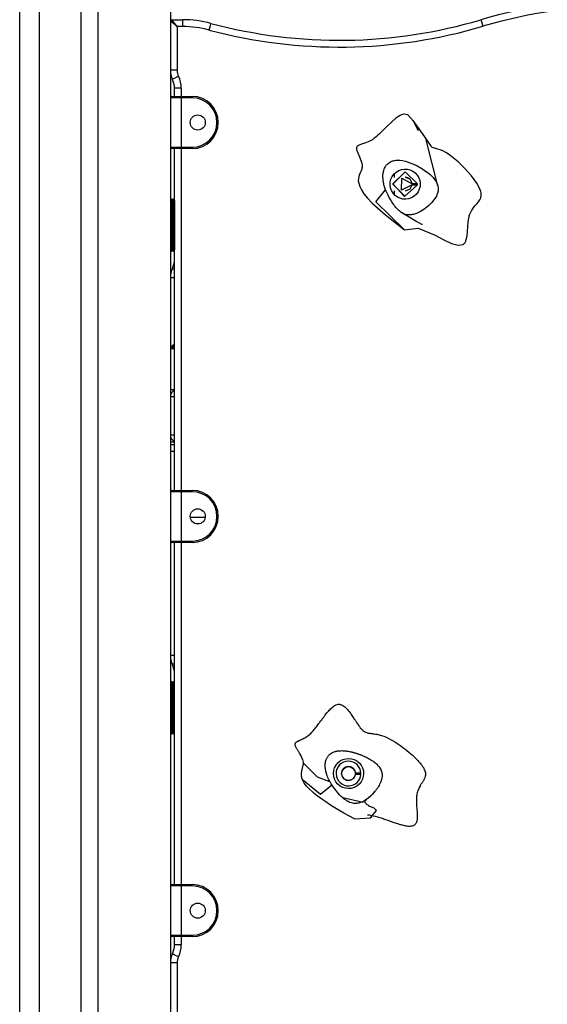
# Model space of a CAD drawing. Units: inches. Extents: x -38 to 137, y -59 to 159.
# Drawn here: x 56 to 60, y 120 to 127 of the extents above; entities that cross this region are included whole.
import ezdxf

# ---------------------------------------------------------------- set-up
doc = ezdxf.new("R2010")
doc.units = ezdxf.units.IN
doc.header["$MEASUREMENT"] = 0
doc.layers.add('Ebene 1', color=7, linetype='Continuous')

# ---------------------------------------------------------------- blocks, each defined once
blk = doc.blocks.new('block 2')
at = {"layer": 'Ebene 1', "color": 179, "lineweight": 25, "true_color": 0x1a171b}
for points in [[(56.0999, 111.2592), (56.0999, 152.9772)], [(56.2415, 152.9772), (56.2415, 111.2592)], [(56.5495, 111.2592), (56.5495, 149.6005)], [(56.6715, 111.2592), (56.6715, 149.5549)], [(57.1993, 149.4756), (57.1993, 111.2592)], [(57.2492, 126.909), (57.1993, 126.949)], [(57.2492, 126.909), (57.2096, 126.9588)], [(57.2096, 126.9588), (57.2892, 126.9588)], [(57.2892, 126.909), (57.2892, 126.9444), (57.2892, 126.9588)], [(59.4658, 126.9588), (59.4699, 126.9451), (59.4803, 126.9111)], [(57.2892, 126.909), (57.2492, 126.909)], [(57.2492, 126.909), (57.2492, 126.5899)], [(57.4825, 126.8837), (57.4918, 126.9178), (57.4952, 126.932)], [(57.2492, 126.5899), (57.2141, 126.5899), (57.1993, 126.5899)], [(57.2592, 126.5461), (57.2275, 126.531), (57.2144, 126.5241)], [(57.2292, 126.399), (57.2292, 126.4593)], [(57.2792, 126.4589), (57.2441, 126.4589), (57.2292, 126.4589)], [(57.2292, 126.399), (57.2292, 126.4589)], [(57.2792, 126.4589), (57.2792, 126.399)], [(57.2792, 126.389), (57.223, 126.389), (57.1993, 126.389)], [(57.2096, 126.399), (57.2299, 126.399), (57.2792, 126.399)], [(57.2792, 126.389), (57.2792, 126.3962), (57.2792, 126.399)], [(57.2792, 126.399), (57.3595, 126.399)], [(57.2792, 126.389), (57.2792, 126.0288)], [(57.3595, 126.389), (57.2792, 126.389)], [(57.3595, 126.389), (57.3595, 126.3962), (57.3595, 126.399)], [(59.0107, 126.147), (58.9745, 126.2176), (58.9308, 126.2638), (58.9184, 126.2684), (58.9049, 126.2695), (58.8908, 126.2671), (58.876, 126.2607), (58.8446, 126.2398), (58.8116, 126.2109), (58.7771, 126.1775), (58.7427, 126.1429), (58.7258, 126.1267), (58.7089, 126.111), (58.7006, 126.1041), (58.692, 126.0974), (58.6841, 126.0914), (58.6762, 126.0857), (58.672, 126.0833), (58.6683, 126.0807), (58.6421, 126.0667), (58.618, 126.0574), (58.5945, 126.05), (58.5759, 126.044), (58.5628, 126.0373), (58.5566, 126.0268), (58.5563, 126.0197), (58.5584, 126.0106), (58.5618, 126.0001), (58.567, 125.9873), (58.5797, 125.9587), (58.5914, 125.9277), (58.5956, 125.9122), (58.598, 125.8971), (58.598, 125.8895), (58.5976, 125.8824), (58.5966, 125.8755), (58.5952, 125.8688), (58.5907, 125.8557), (58.5849, 125.8426), (58.5794, 125.8292), (58.5745, 125.8151), (58.5704, 125.7827), (58.5807, 125.7417), (58.5935, 125.717), (58.6121, 125.6891), (58.6383, 125.6571), (58.6724, 125.6211), (58.7685, 125.5343), (58.9077, 125.4249)], [(59.1058, 126.0331), (59.0383, 126.128), (58.9714, 126.223)], [(59.1516, 125.7463), (59.0651, 126.0836)], [(57.1993, 126.0288), (57.223, 126.0288), (57.2792, 126.0288)], [(57.2792, 126.019), (57.2299, 126.019), (57.2096, 126.019)], [(57.2292, 123.5248), (57.2292, 126.019)], [(57.2292, 125.639), (57.2292, 126.019)], [(57.2792, 126.019), (57.2792, 126.0218), (57.2792, 126.0288)], [(57.2792, 126.0288), (57.3595, 126.0288)], [(57.2792, 126.019), (57.2792, 123.5248)], [(57.3595, 126.019), (57.2792, 126.019)], [(57.3595, 126.0288), (57.3595, 126.0218), (57.3595, 126.019)], [(58.9077, 125.4249), (59.0079, 125.4389), (59.132, 125.3861), (59.1943, 125.3534), (59.2515, 125.3265), (59.3004, 125.3128), (59.3369, 125.3198), (59.3407, 125.3226), (59.3442, 125.3255), (59.3473, 125.3293), (59.35, 125.3333), (59.3549, 125.3431), (59.3587, 125.3545), (59.3638, 125.3822), (59.3673, 125.4141), (59.3693, 125.4478), (59.3724, 125.4817), (59.3745, 125.4979), (59.3769, 125.5134), (59.3786, 125.5205), (59.3804, 125.5277), (59.3824, 125.5343), (59.3852, 125.5407), (59.3955, 125.5639), (59.4079, 125.5837), (59.421, 125.6009), (59.4344, 125.6161), (59.4465, 125.6307), (59.4568, 125.645), (59.4641, 125.6602), (59.4679, 125.6766), (59.4679, 125.6857), (59.4668, 125.6955), (59.4644, 125.7058), (59.4606, 125.717), (59.4496, 125.7406), (59.4348, 125.7661), (59.4165, 125.7928), (59.3955, 125.8201), (59.3728, 125.8469), (59.3483, 125.8733), (59.2987, 125.9224), (59.2508, 125.9618), (59.2291, 125.977), (59.2095, 125.9894), (59.1912, 125.999), (59.1743, 126.0066), (59.1444, 126.0173), (59.1192, 126.024), (59.1044, 126.0281)], [(58.7689, 125.7184), (58.7602, 125.7467), (58.7544, 125.7732), (58.7527, 125.7854), (58.7509, 125.7975), (58.7502, 125.8089), (58.7502, 125.8201), (58.7523, 125.8406), (58.7558, 125.8593), (58.7585, 125.8678), (58.7616, 125.8757), (58.7657, 125.8833), (58.7699, 125.8902), (58.772, 125.8938), (58.7744, 125.8971), (58.7768, 125.9002), (58.7795, 125.9029), (58.785, 125.9082), (58.7909, 125.9132), (58.8043, 125.9217), (58.8195, 125.9281), (58.8274, 125.9301), (58.8357, 125.9318), (58.8446, 125.9329), (58.8539, 125.9336), (58.8729, 125.9332), (58.8929, 125.9305), (58.9142, 125.9258), (58.9356, 125.9196), (58.9549, 125.9124), (58.9742, 125.9048), (58.9769, 125.9034), (58.9797, 125.9022), (58.9849, 125.8998), (58.9904, 125.8971), (58.9959, 125.8945), (59.0014, 125.8917), (59.0117, 125.886), (59.0224, 125.8802), (59.0424, 125.8681), (59.0617, 125.855), (59.0796, 125.8419), (59.0954, 125.8285), (59.103, 125.8219), (59.1099, 125.8151), (59.1165, 125.808), (59.122, 125.8013), (59.1406, 125.7741), (59.1516, 125.7463)], [(58.9118, 125.6683), (58.8216, 125.7591), (58.9125, 125.8493)], [(59.0028, 125.7537), (58.9087, 125.6688), (58.8216, 125.7605), (58.9118, 125.8493), (59.0028, 125.7615)], [(58.8357, 125.8073), (58.8357, 125.8381)], [(58.9628, 125.7537), (58.8846, 125.7164), (58.887, 125.8032), (58.9632, 125.7615)], [(58.9125, 125.8099), (58.9463, 125.7968), (58.9628, 125.7644)], [(58.9077, 125.4249), (58.6982, 125.6307), (58.7689, 125.7184)], [(59.1516, 125.7463), (59.1537, 125.7319), (59.1537, 125.7174), (59.1526, 125.7103), (59.1516, 125.7029), (59.1506, 125.699), (59.1495, 125.6955), (59.1485, 125.6917), (59.1471, 125.6878), (59.1402, 125.6726), (59.1313, 125.6571), (59.1203, 125.6411), (59.1065, 125.6254), (59.0989, 125.6173), (59.091, 125.609), (59.0824, 125.6013), (59.0737, 125.5939), (59.0551, 125.5794), (59.0358, 125.566), (59.0255, 125.5601), (59.0155, 125.5548), (59.0052, 125.5498), (58.9948, 125.5455), (58.9849, 125.5417), (58.9745, 125.5388), (58.969, 125.5374), (58.9642, 125.5365), (58.9594, 125.5357), (58.9539, 125.535), (58.9442, 125.5346), (58.9346, 125.535), (58.9249, 125.536), (58.916, 125.5381), (58.907, 125.5413), (58.8987, 125.5453), (58.8901, 125.5498), (58.8818, 125.5548), (58.8798, 125.5562), (58.8777, 125.5575), (58.876, 125.5589), (58.8739, 125.5608), (58.8701, 125.5639), (58.8663, 125.5672), (58.8591, 125.5739), (58.8519, 125.5813), (58.8453, 125.5887), (58.8384, 125.5963), (58.8353, 125.6006), (58.8322, 125.6046), (58.8309, 125.6066), (58.8295, 125.6087), (58.8278, 125.6108), (58.8264, 125.613), (58.8154, 125.6301), (58.805, 125.6464), (58.7964, 125.6628), (58.7885, 125.6779), (58.7761, 125.7033), (58.7689, 125.7184)], [(58.9632, 125.7565), (58.9473, 125.722), (58.9118, 125.7079)], [(58.9632, 125.7615), (58.9628, 125.7644)], [(58.9632, 125.7565), (58.9628, 125.7537)], [(58.9628, 125.7537), (59.0028, 125.7537)], [(59.0028, 125.7615), (58.9632, 125.7615)], [(59.0028, 125.7565), (58.9632, 125.7565)], [(59.0028, 125.7537), (59.0028, 125.7565)], [(57.2096, 125.649), (57.2096, 125.6345), (57.2096, 125.5989)], [(57.2096, 125.649), (57.2192, 125.649)], [(57.2192, 125.649), (57.2217, 125.649), (57.2292, 125.649)], [(57.2192, 125.5989), (57.2192, 125.6345), (57.2192, 125.649)], [(58.8119, 125.7138), (58.8212, 125.6969), (58.8281, 125.6881), (58.8353, 125.68)], [(58.8353, 125.68), (58.8357, 125.7107)], [(57.2096, 125.5989), (57.2024, 125.5989), (57.1993, 125.5989)], [(57.2192, 125.5989), (57.2096, 125.5989)], [(57.2096, 125.5989), (57.2096, 125.3191)], [(57.2292, 125.5989), (57.2265, 125.5989), (57.2192, 125.5989)], [(57.2192, 125.3191), (57.2192, 125.5989)], [(57.2292, 125.639), (57.2292, 125.6275), (57.2292, 125.5989)], [(57.2292, 125.5989), (57.2292, 125.3191)], [(58.8832, 125.5541), (58.9408, 125.5198), (58.9986, 125.4867), (59.0155, 125.4771), (59.0317, 125.4683), (59.0358, 125.4662), (59.0389, 125.4649), (59.0393, 125.4645), (59.0396, 125.4645), (59.0396, 125.4645)], [(57.2096, 125.3191), (57.2024, 125.3191), (57.1993, 125.3191)], [(57.2096, 125.3191), (57.2096, 125.2835), (57.2096, 125.269)], [(57.2096, 125.3191), (57.2192, 125.3191)], [(57.2292, 125.3191), (57.2265, 125.3191), (57.2192, 125.3191)], [(57.2192, 125.269), (57.2192, 125.2835), (57.2192, 125.3191)], [(57.2292, 125.3191), (57.2292, 125.2905), (57.2292, 125.2788)], [(57.2192, 125.269), (57.2096, 125.269)], [(57.2292, 125.269), (57.2217, 125.269), (57.2192, 125.269)], [(57.2292, 125.2091), (57.2292, 125.2788)], [(57.2144, 125.1438), (57.2182, 125.1417), (57.2292, 125.1364)], [(57.1993, 125.0782), (57.2075, 125.0782), (57.2292, 125.0782)], [(57.1993, 124.5691), (57.2292, 124.5931)], [(57.2096, 124.5588), (57.2292, 124.584)], [(57.2292, 124.5588), (57.2096, 124.5588)], [(57.2292, 124.2591), (57.2158, 124.2591), (57.1993, 124.2591)], [(57.1993, 124.209), (57.2075, 124.209), (57.2292, 124.209)], [(57.2292, 123.9289), (57.2075, 123.9289), (57.1993, 123.9289)], [(57.1993, 123.8791), (57.2158, 123.8791), (57.2292, 123.8791)], [(57.1993, 123.8589), (57.2292, 123.8589)], [(57.2292, 123.8088), (57.1993, 123.8088)], [(57.2792, 123.5151), (57.223, 123.5151), (57.1993, 123.5151)], [(57.2096, 123.5248), (57.2299, 123.5248), (57.2792, 123.5248)], [(57.2792, 123.5151), (57.2792, 123.522), (57.2792, 123.5248)], [(57.2792, 123.5248), (57.3595, 123.5248)], [(57.3595, 123.5151), (57.2792, 123.5151)], [(57.2792, 123.5151), (57.2792, 123.1549)], [(57.3595, 123.5151), (57.3595, 123.522), (57.3595, 123.5248)], [(57.3446, 123.3291), (57.4539, 123.3291)], [(57.1993, 123.1549), (57.223, 123.1549), (57.2792, 123.1549)], [(57.2792, 123.1449), (57.2299, 123.1449), (57.2096, 123.1449)], [(57.2292, 120.6491), (57.2292, 123.1449)], [(57.2792, 123.1449), (57.2792, 123.1477), (57.2792, 123.1549)], [(57.2792, 123.1549), (57.3595, 123.1549)], [(57.2792, 123.1449), (57.2792, 120.6491)], [(57.3595, 123.1449), (57.2792, 123.1449)], [(57.3595, 123.1549), (57.3595, 123.1477), (57.3595, 123.1449)], [(57.2292, 122.3197), (57.2075, 122.3197), (57.1993, 122.3197)], [(57.2292, 122.2616), (57.2182, 122.2563), (57.2144, 122.2546)], [(57.2096, 122.129), (57.2096, 122.1145), (57.2096, 122.0789)], [(57.2096, 122.129), (57.2192, 122.129)], [(57.2192, 122.129), (57.2217, 122.129), (57.2292, 122.129)], [(57.2192, 122.0789), (57.2192, 122.1145), (57.2192, 122.129)], [(57.2096, 122.0789), (57.2024, 122.0789), (57.1993, 122.0789)], [(57.2192, 122.0789), (57.2096, 122.0789)], [(57.2096, 122.0789), (57.2096, 121.7991)], [(57.2292, 122.0789), (57.2265, 122.0789), (57.2192, 122.0789)], [(57.2192, 121.7991), (57.2192, 122.0789)], [(58.1704, 121.5345), (58.1697, 121.543), (58.168, 121.5521), (58.1656, 121.5607), (58.1618, 121.5695), (58.1584, 121.5776), (58.1542, 121.586), (58.1505, 121.5934), (58.1456, 121.6015), (58.1415, 121.6083), (58.1367, 121.6163), (58.1346, 121.62), (58.1319, 121.6241), (58.1288, 121.6288), (58.127, 121.6315), (58.1246, 121.6358), (58.1226, 121.6393), (58.1201, 121.6432), (58.1177, 121.647), (58.1153, 121.6513), (58.1136, 121.6548), (58.1115, 121.6594), (58.1101, 121.6632), (58.1098, 121.6654), (58.1091, 121.6679), (58.1091, 121.6699), (58.1088, 121.672), (58.1091, 121.6746), (58.1095, 121.6766), (58.1101, 121.6787), (58.1112, 121.6806), (58.1122, 121.6827), (58.1136, 121.684), (58.115, 121.6858), (58.1167, 121.6873), (58.1188, 121.6887), (58.1208, 121.6901), (58.1226, 121.6911), (58.1246, 121.6923), (58.1281, 121.6944), (58.1325, 121.6964), (58.1346, 121.6975), (58.1367, 121.6982), (58.1384, 121.6992), (58.1408, 121.7004), (58.1449, 121.702), (58.1487, 121.7039), (58.1532, 121.7059), (58.157, 121.7078), (58.1653, 121.7116), (58.1728, 121.7159), (58.1808, 121.7204), (58.188, 121.725), (58.2025, 121.7349), (58.2163, 121.7462), (58.2231, 121.7523), (58.2293, 121.7585), (58.2355, 121.7647), (58.2414, 121.7716), (58.2473, 121.7783), (58.2535, 121.7853), (58.259, 121.792), (58.2648, 121.7995), (58.27, 121.8065), (58.2759, 121.8139), (58.281, 121.8206), (58.2865, 121.8284), (58.291, 121.8344), (58.2976, 121.8429), (58.3038, 121.8513), (58.3079, 121.8573), (58.3138, 121.8651), (58.3189, 121.8715), (58.3244, 121.8789), (58.3296, 121.8859), (58.3417, 121.9007), (58.3523, 121.9133), (58.3585, 121.9204), (58.3644, 121.9268), (58.3713, 121.9331), (58.3775, 121.9392), (58.3847, 121.9452), (58.3913, 121.9505), (58.3951, 121.9529), (58.3992, 121.9553), (58.403, 121.9574), (58.4068, 121.9593), (58.4157, 121.9624), (58.4237, 121.9641), (58.4281, 121.9641), (58.4326, 121.9641), (58.4367, 121.9634), (58.4409, 121.9624), (58.4491, 121.9597), (58.4574, 121.9559), (58.4646, 121.9507), (58.4722, 121.9452), (58.4784, 121.9392), (58.485, 121.9324), (58.4912, 121.9257), (58.4974, 121.9187), (58.5036, 121.9109), (58.5101, 121.9025), (58.5149, 121.8961), (58.5191, 121.8897), (58.5239, 121.8828), (58.5291, 121.8749), (58.5339, 121.8682), (58.5391, 121.8601), (58.5415, 121.8566), (58.5442, 121.8527), (58.5466, 121.8489), (58.5491, 121.8453), (58.5542, 121.8372), (58.5584, 121.8305), (58.5639, 121.8227), (58.5683, 121.8156), (58.5739, 121.8081), (58.579, 121.8012), (58.5849, 121.7934), (58.5907, 121.7867), (58.5938, 121.7833), (58.5966, 121.7802), (58.6, 121.7769), (58.6031, 121.774), (58.6104, 121.7685), (58.618, 121.7635), (58.6259, 121.76), (58.6345, 121.7567), (58.6386, 121.7557), (58.6428, 121.7547), (58.6472, 121.754), (58.6521, 121.7529), (58.6562, 121.7526), (58.6607, 121.7519), (58.6648, 121.7514), (58.67, 121.7507), (58.6748, 121.75), (58.6789, 121.7498), (58.6834, 121.749), (58.6875, 121.7486), (58.6968, 121.7473), (58.7051, 121.7459), (58.7141, 121.744), (58.723, 121.7419), (58.7313, 121.7395), (58.7403, 121.7371), (58.7564, 121.7311), (58.7733, 121.7244), (58.7892, 121.7168), (58.8054, 121.7085), (58.8205, 121.6999), (58.8367, 121.6901), (58.8515, 121.6806), (58.867, 121.6703), (58.8818, 121.6601), (58.896, 121.6496), (58.9104, 121.6386), (58.9242, 121.6272), (58.9383, 121.616), (58.9518, 121.6045), (58.9656, 121.5924), (58.9783, 121.5803), (58.9849, 121.5741), (58.9914, 121.5676), (58.9976, 121.5611), (59.0038, 121.5547), (59.0097, 121.548), (59.0155, 121.5412), (59.0217, 121.5342), (59.0272, 121.5275), (59.0338, 121.519), (59.0393, 121.5109), (59.0451, 121.5021), (59.0496, 121.4935), (59.0531, 121.4861), (59.0562, 121.4794), (59.0589, 121.4722), (59.0603, 121.4646), (59.0613, 121.4562), (59.061, 121.4474), (59.0596, 121.4393), (59.0569, 121.4308), (59.0555, 121.4265), (59.0538, 121.4226), (59.0517, 121.4188), (59.0496, 121.4146), (59.0476, 121.4107), (59.0455, 121.4069), (59.0427, 121.4033), (59.0403, 121.3991), (59.0383, 121.3959), (59.0355, 121.3912), (59.0327, 121.3867), (59.0303, 121.3831), (59.0276, 121.3793), (59.0255, 121.3754), (59.0231, 121.3716), (59.021, 121.3676), (59.0166, 121.3595), (59.0124, 121.3514), (59.0086, 121.3433), (59.0055, 121.3349), (59.0028, 121.3264), (59, 121.318), (58.9979, 121.309), (58.9966, 121.2999), (58.9959, 121.2956), (58.9955, 121.291), (58.9948, 121.2865), (58.9948, 121.282), (58.9945, 121.273), (58.9942, 121.2632), (58.9945, 121.2548), (58.9948, 121.2453), (58.9952, 121.2367), (58.9959, 121.2269), (58.9962, 121.2188), (58.9969, 121.2093), (58.9973, 121.2066), (58.9976, 121.2005), (58.9979, 121.1959), (58.9983, 121.1919), (58.999, 121.1824), (58.9997, 121.1743), (59, 121.1652), (59.0004, 121.1571), (59.0004, 121.1476), (59.0004, 121.139), (59.0004, 121.1346), (59, 121.1299), (58.9997, 121.1253), (58.999, 121.1211), (58.9983, 121.1161), (58.9976, 121.1118), (58.9962, 121.1073), (58.9948, 121.103), (58.9931, 121.0989), (58.9907, 121.0946), (58.9883, 121.0911), (58.9855, 121.0875), (58.9821, 121.0848), (58.9787, 121.0822), (58.9749, 121.0801), (58.9707, 121.0781), (58.9628, 121.0756), (58.9539, 121.0743), (58.9456, 121.0734), (58.9359, 121.0737), (58.9273, 121.0744), (58.9184, 121.0758), (58.9098, 121.0774), (58.9011, 121.0794), (58.8929, 121.0812), (58.8839, 121.0836), (58.876, 121.0858), (58.867, 121.0886), (58.8588, 121.0911), (58.8498, 121.0939), (58.8419, 121.0968), (58.8326, 121.0999), (58.8243, 121.1027), (58.8154, 121.1058), (58.8081, 121.1084), (58.7985, 121.1118), (58.7881, 121.1154), (58.7809, 121.1178), (58.7723, 121.1211), (58.764, 121.1239), (58.7554, 121.127), (58.7471, 121.1299), (58.7292, 121.1356), (58.713, 121.1404), (58.6951, 121.1454), (58.6786, 121.1492), (58.6696, 121.1514), (58.661, 121.1528), (58.6524, 121.1542), (58.6438, 121.1552), (58.6372, 121.1559)], [(57.2096, 121.7991), (57.2024, 121.7991), (57.1993, 121.7991)], [(57.2096, 121.7991), (57.2096, 121.7635), (57.2096, 121.749)], [(57.2096, 121.7991), (57.2192, 121.7991)], [(57.2292, 121.7991), (57.2265, 121.7991), (57.2192, 121.7991)], [(57.2192, 121.749), (57.2192, 121.7635), (57.2192, 121.7991)], [(57.2192, 121.749), (57.2096, 121.749)], [(57.2292, 121.749), (57.2217, 121.749), (57.2192, 121.749)], [(58.363, 121.3984), (58.3596, 121.405), (58.3565, 121.4121), (58.3551, 121.4157), (58.353, 121.4191), (58.3516, 121.4226), (58.3499, 121.4264), (58.3465, 121.435), (58.3434, 121.4443), (58.3417, 121.4498), (58.3399, 121.4551), (58.3392, 121.4568), (58.3382, 121.4587), (58.3379, 121.4608), (58.3372, 121.4625), (58.3368, 121.4644), (58.3365, 121.466), (58.3358, 121.4682), (58.3355, 121.4699), (58.3351, 121.4718), (58.3344, 121.4739), (58.3341, 121.4756), (58.3337, 121.4777), (58.3327, 121.482), (58.332, 121.4861), (58.3317, 121.4882), (58.3313, 121.4904), (58.331, 121.4925), (58.3306, 121.4946), (58.3303, 121.4989), (58.3299, 121.5032), (58.3296, 121.5073), (58.3293, 121.5116), (58.3293, 121.5159), (58.3293, 121.5204), (58.3296, 121.5288), (58.3306, 121.5373), (58.331, 121.5416), (58.332, 121.5457), (58.3341, 121.5542), (58.3365, 121.5624), (58.3382, 121.5662), (58.3403, 121.5705), (58.3427, 121.5743), (58.3448, 121.5786), (58.3472, 121.5821), (58.3499, 121.586), (58.3527, 121.5896), (58.3561, 121.5931), (58.3592, 121.5962), (58.3627, 121.5995), (58.3703, 121.605), (58.3778, 121.61), (58.3861, 121.6138), (58.3944, 121.6174), (58.3988, 121.6189), (58.4033, 121.6203), (58.4075, 121.6217), (58.4119, 121.6227), (58.4161, 121.6234), (58.4199, 121.6238), (58.4237, 121.6244), (58.4274, 121.6248), (58.4316, 121.6251), (58.4354, 121.6255), (58.4392, 121.6258), (58.4433, 121.6258), (58.4509, 121.6262), (58.4588, 121.6258), (58.4667, 121.6255), (58.4746, 121.6248), (58.4784, 121.6244), (58.4822, 121.6238), (58.4857, 121.6234), (58.4898, 121.6227), (58.4977, 121.6217), (58.506, 121.62), (58.5143, 121.6184), (58.5225, 121.6163), (58.5267, 121.6153), (58.5311, 121.6146), (58.5349, 121.6131), (58.5391, 121.6122), (58.5429, 121.611), (58.5473, 121.61), (58.5511, 121.6086), (58.5553, 121.6076), (58.559, 121.6062), (58.5635, 121.6048), (58.5673, 121.6034), (58.5711, 121.6019), (58.5756, 121.6005), (58.5794, 121.5991), (58.5835, 121.5976), (58.5876, 121.5959), (58.5921, 121.5945), (58.5963, 121.5928), (58.6004, 121.591), (58.6045, 121.5891), (58.6131, 121.5853), (58.6214, 121.5814), (58.6297, 121.5776), (58.6379, 121.5735), (58.6459, 121.569), (58.6541, 121.5645), (58.6617, 121.5595), (58.6696, 121.555), (58.6758, 121.5507), (58.6824, 121.5462), (58.6882, 121.5416), (58.6944, 121.5366), (58.7003, 121.5316), (58.7061, 121.5263), (58.7117, 121.5211), (58.7165, 121.5152), (58.7217, 121.5092), (58.7261, 121.5028), (58.7306, 121.4961), (58.7347, 121.4887), (58.7378, 121.4808), (58.7406, 121.4727), (58.7416, 121.4686), (58.7427, 121.4644), (58.7434, 121.4605), (58.744, 121.4558), (58.7444, 121.452), (58.7444, 121.4474), (58.7444, 121.4432), (58.744, 121.4389), (58.7437, 121.4346), (58.7434, 121.4305), (58.7427, 121.4264), (58.742, 121.4219), (58.7409, 121.4181), (58.7399, 121.4139), (58.7385, 121.4096), (58.7368, 121.4053), (58.7354, 121.4012), (58.7341, 121.3969), (58.732, 121.3926), (58.7303, 121.3885), (58.7282, 121.3843), (58.7261, 121.3804), (58.722, 121.3723), (58.7172, 121.3642), (58.7148, 121.3602), (58.712, 121.3564), (58.7096, 121.3525), (58.7068, 121.3485), (58.7041, 121.345), (58.7013, 121.3411), (58.6986, 121.3376), (58.6958, 121.3337), (58.6927, 121.3302), (58.6896, 121.3268), (58.6848, 121.3208), (58.6796, 121.3151), (58.6772, 121.3123), (58.6741, 121.3094), (58.6717, 121.3066), (58.6689, 121.3037), (58.6662, 121.3013), (58.6634, 121.2985), (58.6603, 121.2961), (58.6576, 121.2934), (58.6548, 121.2908), (58.6521, 121.2882), (58.6493, 121.2858), (58.6459, 121.2834), (58.6431, 121.281), (58.64, 121.2784), (58.6372, 121.276), (58.6341, 121.2739), (58.6307, 121.2713), (58.6273, 121.2693), (58.6238, 121.2668), (58.6204, 121.2646), (58.6166, 121.2622), (58.6128, 121.2601), (58.6093, 121.2579), (58.6056, 121.2562), (58.5976, 121.2522), (58.59, 121.2491), (58.5818, 121.246), (58.5735, 121.2434), (58.5652, 121.2417), (58.5566, 121.2407), (58.548, 121.2403), (58.5391, 121.2407), (58.5304, 121.242), (58.5211, 121.2441), (58.5081, 121.2484), (58.4957, 121.2544), (58.4915, 121.2565), (58.4877, 121.2586), (58.4836, 121.2612), (58.4798, 121.2636), (58.476, 121.2663), (58.4722, 121.2689), (58.4684, 121.2717), (58.465, 121.2746), (58.4615, 121.2777), (58.4581, 121.2806)], [(58.1615, 121.4191), (58.1594, 121.4255), (58.1577, 121.4322), (58.1567, 121.44), (58.156, 121.4477), (58.1563, 121.4625), (58.1587, 121.477), (58.1646, 121.4978), (58.1694, 121.519), (58.1701, 121.5268), (58.1704, 121.5345)], [(58.363, 121.3984), (58.2724, 121.4319), (58.1704, 121.5345)], [(58.5435, 121.1277), (58.465, 121.1711), (58.3878, 121.2171), (58.3606, 121.2339), (58.3337, 121.2515), (58.2972, 121.277), (58.2614, 121.3034), (58.2486, 121.314), (58.2362, 121.3247), (58.2152, 121.344), (58.1956, 121.3649), (58.1856, 121.3769), (58.1766, 121.3895), (58.1684, 121.404), (58.1615, 121.4191)], [(58.1615, 121.4191), (58.2958, 121.309), (58.3782, 121.3762)], [(58.5504, 121.4567), (58.5501, 121.4537)], [(58.5501, 121.4537), (58.5897, 121.4537)], [(58.59, 121.4615), (58.5504, 121.4615)], [(58.59, 121.4567), (58.5504, 121.4567)], [(58.5897, 121.4537), (58.59, 121.4567)], [(58.3782, 121.3762), (58.3727, 121.3845), (58.3672, 121.3926), (58.3651, 121.3955), (58.363, 121.3984)], [(58.4581, 121.2806), (58.4464, 121.291), (58.4354, 121.3023), (58.4202, 121.3194), (58.4057, 121.3373), (58.3964, 121.3497), (58.3875, 121.3628), (58.3827, 121.3695), (58.3782, 121.3762)], [(58.6948, 121.3323), (58.6741, 121.3087), (58.6514, 121.2868), (58.6417, 121.2791), (58.6321, 121.271), (58.629, 121.2682), (58.6262, 121.2649)], [(58.6056, 121.2488), (58.4581, 121.2806)], [(58.6262, 121.2649), (58.6224, 121.2622), (58.6197, 121.2589), (58.6186, 121.2575), (58.6183, 121.2562), (58.618, 121.2551), (58.6176, 121.2538), (58.6176, 121.2527), (58.618, 121.2515)], [(58.5435, 121.1277), (58.6586, 121.1366), (58.7027, 121.1888), (58.6844, 121.2093)], [(58.618, 121.2515), (58.618, 121.2513), (58.6183, 121.25), (58.6193, 121.2484), (58.6217, 121.2448), (58.6245, 121.242), (58.629, 121.2379), (58.6338, 121.2343), (58.64, 121.2298), (58.6459, 121.2258), (58.6534, 121.2221), (58.66, 121.2188), (58.6758, 121.2117), (58.6851, 121.2086)], [(58.6689, 121.1397), (58.6672, 121.1394)], [(57.2792, 120.6388), (57.223, 120.6388), (57.1993, 120.6388)], [(57.2096, 120.6491), (57.2299, 120.6491), (57.2792, 120.6491)], [(57.2792, 120.6388), (57.2792, 120.6459), (57.2792, 120.6491)], [(57.2792, 120.6491), (57.3595, 120.6491)], [(57.2792, 120.6388), (57.2792, 120.279)], [(57.3595, 120.6388), (57.2792, 120.6388)], [(57.3595, 120.6388), (57.3595, 120.6459), (57.3595, 120.6491)], [(57.1993, 120.279), (57.223, 120.279), (57.2792, 120.279)], [(57.2792, 120.2691), (57.2299, 120.2691), (57.2096, 120.2691)], [(57.2292, 120.2092), (57.2292, 120.2691)], [(57.2792, 120.2691), (57.2792, 120.2719), (57.2792, 120.279)], [(57.2792, 120.279), (57.3595, 120.279)], [(57.2792, 120.2691), (57.2792, 120.2092)], [(57.3595, 120.2691), (57.2792, 120.2691)], [(57.3595, 120.279), (57.3595, 120.2719), (57.3595, 120.2691)], [(57.2792, 120.2092), (57.2441, 120.2092), (57.2292, 120.2092)], [(57.2592, 120.122), (57.2275, 120.1372), (57.2144, 120.1436)], [(57.2492, 120.0783), (57.2141, 120.0783), (57.1993, 120.0783)], [(57.2492, 120.0783), (57.2492, 119.3088)]]:
    blk.add_lwpolyline(points, dxfattribs=at)
for points in [[(61.5329, 126.9588), (60.8583, 127.1588), (60.1403, 127.1588), (59.4658, 126.9588)], [(61.5184, 126.9111), (60.8531, 127.1083), (60.1452, 127.1083), (59.4803, 126.9111)], [(57.2096, 126.9588), (57.2037, 126.9588), (57.1993, 126.9545), (57.1993, 126.949)], [(57.4952, 126.932), (57.428, 126.95), (57.3588, 126.9588), (57.2892, 126.9588)], [(57.4952, 126.932), (58.1422, 126.7592), (58.8243, 126.7687), (59.4658, 126.9588)], [(57.4825, 126.8837), (57.4194, 126.9006), (57.3546, 126.909), (57.2892, 126.909)], [(57.4825, 126.8837), (58.1381, 126.7087), (58.8295, 126.7184), (59.4803, 126.9111)], [(57.1993, 126.5899), (57.1993, 126.5673), (57.2044, 126.5447), (57.2144, 126.5246)], [(57.2492, 126.5899), (57.2492, 126.5747), (57.253, 126.5599), (57.2592, 126.5461)], [(57.2292, 126.4589), (57.2292, 126.4815), (57.2244, 126.5041), (57.2144, 126.5241)], [(57.2792, 126.4589), (57.2792, 126.4893), (57.2726, 126.5189), (57.2592, 126.5461)], [(57.2096, 126.399), (57.2037, 126.399), (57.1993, 126.3944), (57.1993, 126.389)], [(57.1993, 126.0288), (57.1993, 126.0237), (57.2037, 126.019), (57.2096, 126.019)], [(58.9487, 125.7934), (58.939, 125.8032), (58.9259, 125.8092), (58.9118, 125.8092)], [(57.2096, 125.649), (57.2037, 125.649), (57.1993, 125.6444), (57.1993, 125.639)], [(57.2292, 125.639), (57.2292, 125.6444), (57.2248, 125.649), (57.2192, 125.649)], [(57.1993, 125.2788), (57.1993, 125.2737), (57.2037, 125.269), (57.2096, 125.269)], [(57.2192, 125.269), (57.2248, 125.269), (57.2292, 125.2737), (57.2292, 125.2788)], [(57.2144, 125.1438), (57.2044, 125.1233), (57.1993, 125.1007), (57.1993, 125.0782)], [(57.2144, 125.1434), (57.2244, 125.1639), (57.2292, 125.1865), (57.2292, 125.2091)], [(57.1993, 124.5691), (57.1993, 124.5635), (57.2037, 124.5588), (57.2096, 124.5588)], [(57.2292, 124.2548), (57.2113, 124.247), (57.1993, 124.2286), (57.1993, 124.209)], [(57.1993, 123.9289), (57.1993, 123.9091), (57.2113, 123.891), (57.2292, 123.8834)], [(57.2096, 123.5248), (57.2037, 123.5248), (57.1993, 123.5203), (57.1993, 123.5151)], [(57.1993, 123.1549), (57.1993, 123.1496), (57.2037, 123.1449), (57.2096, 123.1449)], [(57.1993, 122.3197), (57.1993, 122.2973), (57.2044, 122.2747), (57.2144, 122.2546)], [(57.2292, 122.1889), (57.2292, 122.2115), (57.2244, 122.2341), (57.2144, 122.2546)], [(57.2096, 122.129), (57.2037, 122.129), (57.1993, 122.1243), (57.1993, 122.1192)], [(57.2292, 122.1192), (57.2292, 122.1243), (57.2248, 122.129), (57.2192, 122.129)], [(57.1993, 121.7588), (57.1993, 121.7536), (57.2037, 121.749), (57.2096, 121.749)], [(57.2192, 121.749), (57.2248, 121.749), (57.2292, 121.7536), (57.2292, 121.7588)], [(58.559, 121.4567), (58.559, 121.4584), (58.559, 121.4598), (58.559, 121.4615)], [(57.2096, 120.6491), (57.2037, 120.6491), (57.1993, 120.6445), (57.1993, 120.6388)], [(57.1993, 120.279), (57.1993, 120.2733), (57.2037, 120.2691), (57.2096, 120.2691)], [(57.2144, 120.1436), (57.2244, 120.1639), (57.2292, 120.1861), (57.2292, 120.2092)], [(57.2592, 120.122), (57.2726, 120.1493), (57.2792, 120.1787), (57.2792, 120.2092)], [(57.2144, 120.1436), (57.2044, 120.1234), (57.1993, 120.1009), (57.1993, 120.0783)], [(57.2592, 120.122), (57.253, 120.1083), (57.2492, 120.0934), (57.2492, 120.0783)]]:
    blk.add_open_spline(points, degree=3, dxfattribs=at)
for points, knots in [([(57.3595, 126.019), (57.4642, 126.019), (57.5493, 126.1041), (57.5493, 126.2088), (57.5493, 126.3132), (57.4635, 126.399), (57.3595, 126.399)], [0, 0, 0, 0, 1, 1, 1, 2, 2, 2, 2]), ([(57.3595, 126.0288), (57.4587, 126.0288), (57.5393, 126.1096), (57.5393, 126.2088), (57.5393, 126.3075), (57.4583, 126.389), (57.3595, 126.389)], [0, 0, 0, 0, 1, 1, 1, 2, 2, 2, 2]), ([(57.3994, 126.2638), (57.3691, 126.2638), (57.3443, 126.2392), (57.3443, 126.2088), (57.3443, 126.1785), (57.3691, 126.1542), (57.3994, 126.1542), (57.4297, 126.1542), (57.4542, 126.1785), (57.4542, 126.2088), (57.4542, 126.2392), (57.4297, 126.2638), (57.3994, 126.2638), (57.3994, 126.2638), (57.3994, 126.2638), (57.3994, 126.2638)], [0, 0, 0, 0, 1, 1, 1, 2, 2, 2, 3, 3, 3, 4, 4, 4, 5, 5, 5, 5]), ([(58.8126, 125.7122), (58.8384, 125.6574), (58.9039, 125.6338), (58.959, 125.6595), (59.0141, 125.6852), (59.0376, 125.751), (59.0117, 125.8056), (58.9862, 125.8607), (58.9204, 125.8843), (58.8653, 125.8585), (58.8109, 125.8328), (58.7871, 125.7668), (58.8126, 125.7122), (58.8126, 125.7122), (58.8126, 125.7122), (58.8126, 125.7122)], [0, 0, 0, 0, 1, 1, 1, 2, 2, 2, 3, 3, 3, 4, 4, 4, 5, 5, 5, 5]), ([(57.3595, 123.1449), (57.4642, 123.1449), (57.5493, 123.2299), (57.5493, 123.3351), (57.5493, 123.4391), (57.4635, 123.5248), (57.3595, 123.5248)], [0, 0, 0, 0, 1, 1, 1, 2, 2, 2, 2]), ([(57.3595, 123.1549), (57.4587, 123.1549), (57.5393, 123.2357), (57.5393, 123.3351), (57.5393, 123.4338), (57.4583, 123.5151), (57.3595, 123.5151)], [0, 0, 0, 0, 1, 1, 1, 2, 2, 2, 2]), ([(57.3994, 123.3902), (57.3691, 123.3902), (57.3443, 123.3654), (57.3443, 123.3351), (57.3443, 123.3048), (57.3691, 123.28), (57.3994, 123.28), (57.4297, 123.28), (57.4542, 123.3048), (57.4542, 123.3351), (57.4542, 123.3651), (57.4297, 123.3902), (57.3994, 123.3902), (57.3994, 123.3902), (57.3994, 123.3902), (57.3994, 123.3902)], [0, 0, 0, 0, 1, 1, 1, 2, 2, 2, 3, 3, 3, 4, 4, 4, 5, 5, 5, 5]), ([(58.4075, 121.3984), (58.4409, 121.3478), (58.5094, 121.3337), (58.5597, 121.3673), (58.6107, 121.4009), (58.6245, 121.4689), (58.5911, 121.5197), (58.5577, 121.5702), (58.4895, 121.5843), (58.4385, 121.5507), (58.3885, 121.5176), (58.3744, 121.4487), (58.4075, 121.3984), (58.4075, 121.3984), (58.4075, 121.3984), (58.4075, 121.3984)], [0, 0, 0, 0, 1, 1, 1, 2, 2, 2, 3, 3, 3, 4, 4, 4, 5, 5, 5, 5]), ([(58.59, 121.4615), (58.5883, 121.5113), (58.547, 121.5507), (58.4967, 121.5493), (58.4471, 121.5483), (58.4075, 121.5066), (58.4088, 121.4567), (58.4102, 121.4069), (58.4519, 121.3673), (58.5015, 121.3688), (58.5487, 121.3699), (58.5869, 121.4071), (58.5897, 121.4537)], [0, 0, 0, 0, 1, 1, 1, 2, 2, 2, 3, 3, 3, 4, 4, 4, 4]), ([(58.5504, 121.4615), (58.5491, 121.4894), (58.5249, 121.5113), (58.4967, 121.5099), (58.4688, 121.5087), (58.4471, 121.4847), (58.4485, 121.4567), (58.4498, 121.4284), (58.4736, 121.4069), (58.5015, 121.4083), (58.5267, 121.4093), (58.5477, 121.4288), (58.5501, 121.4537)], [0, 0, 0, 0, 1, 1, 1, 2, 2, 2, 3, 3, 3, 4, 4, 4, 4]), ([(58.4994, 121.5092), (58.4715, 121.5092), (58.4491, 121.4866), (58.4491, 121.4591), (58.4491, 121.4315), (58.4715, 121.409), (58.4994, 121.409), (58.5267, 121.409), (58.5494, 121.4315), (58.5494, 121.4591), (58.5494, 121.4866), (58.5267, 121.5092), (58.4994, 121.5092), (58.4994, 121.5092), (58.4994, 121.5092), (58.4994, 121.5092)], [0, 0, 0, 0, 1, 1, 1, 2, 2, 2, 3, 3, 3, 4, 4, 4, 5, 5, 5, 5]), ([(57.3595, 120.2691), (57.4642, 120.2691), (57.5493, 120.3542), (57.5493, 120.4588), (57.5493, 120.5634), (57.4635, 120.6491), (57.3595, 120.6491)], [0, 0, 0, 0, 1, 1, 1, 2, 2, 2, 2]), ([(57.3595, 120.279), (57.4587, 120.279), (57.5393, 120.3598), (57.5393, 120.4588), (57.5393, 120.5577), (57.4583, 120.6388), (57.3595, 120.6388)], [0, 0, 0, 0, 1, 1, 1, 2, 2, 2, 2]), ([(57.3994, 120.5139), (57.3691, 120.5139), (57.3443, 120.4893), (57.3443, 120.4588), (57.3443, 120.4285), (57.3691, 120.4038), (57.3994, 120.4038), (57.4297, 120.4038), (57.4542, 120.4285), (57.4542, 120.4588), (57.4542, 120.4893), (57.4297, 120.5139), (57.3994, 120.5139), (57.3994, 120.5139), (57.3994, 120.5139), (57.3994, 120.5139)], [0, 0, 0, 0, 1, 1, 1, 2, 2, 2, 3, 3, 3, 4, 4, 4, 5, 5, 5, 5])]:
    blk.add_open_spline(points, degree=3, knots=knots, dxfattribs=at)

msp = doc.modelspace()

# ---------------------------------------------------------------- block references
at = {"layer": 'Ebene 1'}
msp.add_blockref('block 2', (0, 0), dxfattribs=at)

doc.saveas('drawing.dxf')
